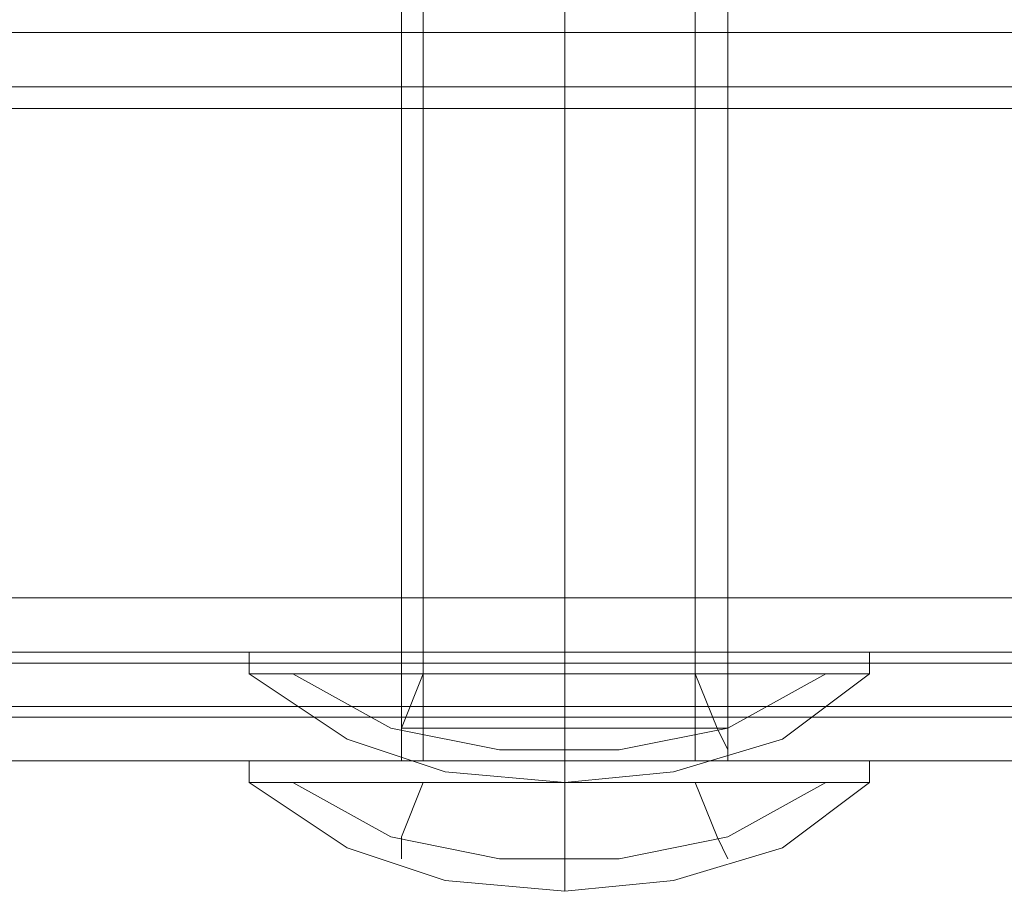
# Model space of a CAD drawing. Units: millimetres. Extents: x 0 to 1104, y 0 to 1820.
# Drawn here: x 587 to 623, y 631 to 663 of the extents above; entities that cross this region are included whole.
import ezdxf

# ---------------------------------------------------------------- set-up
doc = ezdxf.new("R2010")
doc.units = ezdxf.units.MM

# ---------------------------------------------------------------- blocks, each defined once
blk = doc.blocks.new('WMF1')
at = {"color": 251, "lineweight": 0}
for points in [[(3371.788, -2260.104), (3371.788, -2240.03)], [(3374.398, -2260.104), (3374.398, -2240.03)], [(3374.398, -2260.104), (3374.398, -2240.03)], [(3376.807, -2260.104), (3376.807, -2240.03)], [(3371.788, -2262.111), (3371.788, -2242.037)], [(3371.788, -2262.111), (3371.788, -2242.037)], [(3374.398, -2262.111), (3374.398, -2242.037)], [(3374.398, -2262.111), (3374.398, -2242.037)], [(3374.398, -2262.111), (3374.398, -2242.037)], [(3374.398, -2262.111), (3374.398, -2242.037)], [(3376.807, -2262.111), (3376.807, -2242.037)], [(3376.807, -2262.111), (3376.807, -2242.037)], [(3380.019, -2260.104), (3379.818, -2260.104), (3379.015, -2260.104), (3377.61, -2260.104), (3376.004, -2260.104), (3374.398, -2260.104), (3372.591, -2260.104), (3370.985, -2260.104), (3369.58, -2260.104), (3368.777, -2260.104), (3368.577, -2260.104)], [(3368.577, -2260.104), (3368.577, -2260.505)], [(3368.777, -2260.104), (3369.58, -2260.104), (3370.985, -2260.104), (3372.591, -2260.104), (3374.398, -2260.104), (3376.004, -2260.104), (3377.61, -2260.104), (3379.015, -2260.104), (3379.818, -2260.104), (3380.019, -2260.104)], [(3371.788, -2260.104), (3371.989, -2260.104), (3372.591, -2260.104), (3373.394, -2260.104), (3374.398, -2260.104), (3375.201, -2260.104), (3376.004, -2260.104), (3376.606, -2260.104), (3376.807, -2260.104)], [(3376.606, -2260.104), (3376.004, -2260.104), (3375.201, -2260.104), (3374.398, -2260.104), (3373.394, -2260.104), (3372.591, -2260.104), (3371.989, -2260.104), (3371.788, -2260.104)], [(3374.398, -2260.104), (3374.398, -2260.505)], [(3374.398, -2260.104), (3374.398, -2260.505)], [(3380.019, -2260.104), (3380.019, -2260.505)], [(3380.019, -2260.505), (3379.818, -2260.505), (3379.015, -2260.505), (3377.61, -2260.505), (3376.004, -2260.505), (3374.398, -2260.505), (3372.591, -2260.505), (3370.985, -2260.505), (3369.58, -2260.505), (3368.777, -2260.505), (3368.577, -2260.505)], [(3368.577, -2260.505), (3370.383, -2261.71), (3372.19, -2262.312), (3374.398, -2262.513), (3376.405, -2262.312), (3378.413, -2261.71), (3380.019, -2260.505)], [(3368.777, -2260.505), (3369.58, -2260.505), (3370.985, -2260.505), (3372.591, -2260.505), (3374.398, -2260.505), (3376.004, -2260.505), (3377.61, -2260.505), (3379.015, -2260.505), (3379.818, -2260.505), (3380.019, -2260.505)], [(3369.379, -2260.505), (3371.186, -2261.509), (3373.193, -2261.911), (3375.402, -2261.911), (3377.409, -2261.509), (3379.216, -2260.505)], [(3369.379, -2260.505), (3371.186, -2261.509), (3373.193, -2261.911), (3375.402, -2261.911), (3377.409, -2261.509), (3379.216, -2260.505)], [(3371.788, -2260.505), (3371.387, -2261.509), (3371.387, -2261.911)], [(3371.387, -2261.509), (3371.788, -2260.505)], [(3374.398, -2260.505), (3374.398, -2261.71), (3374.398, -2262.312), (3374.398, -2262.513)], [(3374.398, -2262.312), (3374.398, -2261.71), (3374.398, -2260.505)], [(3376.807, -2260.505), (3377.208, -2261.509), (3377.409, -2261.911)], [(3377.208, -2261.509), (3376.807, -2260.505)], [(3380.019, -2262.111), (3379.818, -2262.111), (3379.015, -2262.111), (3377.61, -2262.111), (3376.004, -2262.111), (3374.398, -2262.111), (3372.591, -2262.111), (3370.985, -2262.111), (3369.58, -2262.111), (3368.777, -2262.111), (3368.577, -2262.111)], [(3368.577, -2262.111), (3368.577, -2262.513)], [(3380.019, -2262.111), (3379.818, -2262.111), (3379.015, -2262.111), (3377.61, -2262.111), (3376.004, -2262.111), (3374.398, -2262.111), (3372.591, -2262.111), (3370.985, -2262.111), (3369.58, -2262.111), (3368.777, -2262.111), (3368.577, -2262.111)], [(3368.577, -2262.111), (3368.577, -2262.513)], [(3368.777, -2262.111), (3369.58, -2262.111), (3370.985, -2262.111), (3372.591, -2262.111), (3374.398, -2262.111), (3376.004, -2262.111), (3377.61, -2262.111), (3379.015, -2262.111), (3379.818, -2262.111), (3380.019, -2262.111)], [(3368.777, -2262.111), (3369.58, -2262.111), (3370.985, -2262.111), (3372.591, -2262.111), (3374.398, -2262.111), (3376.004, -2262.111), (3377.61, -2262.111), (3379.015, -2262.111), (3379.818, -2262.111), (3380.019, -2262.111)], [(3371.788, -2262.111), (3371.989, -2262.111), (3372.591, -2262.111), (3373.394, -2262.111), (3374.398, -2262.111), (3375.201, -2262.111), (3376.004, -2262.111), (3376.606, -2262.111), (3376.807, -2262.111)], [(3376.606, -2262.111), (3376.004, -2262.111), (3375.201, -2262.111), (3374.398, -2262.111), (3373.394, -2262.111), (3372.591, -2262.111), (3371.989, -2262.111), (3371.788, -2262.111)], [(3371.788, -2262.111), (3371.989, -2262.111), (3372.591, -2262.111), (3373.394, -2262.111), (3374.398, -2262.111), (3375.201, -2262.111), (3376.004, -2262.111), (3376.606, -2262.111), (3376.807, -2262.111)], [(3376.606, -2262.111), (3376.004, -2262.111), (3375.201, -2262.111), (3374.398, -2262.111), (3373.394, -2262.111), (3372.591, -2262.111), (3371.989, -2262.111), (3371.788, -2262.111)], [(3374.398, -2262.111), (3374.398, -2262.513)], [(3374.398, -2262.111), (3374.398, -2262.513)], [(3374.398, -2262.111), (3374.398, -2262.513)], [(3374.398, -2262.111), (3374.398, -2262.513)], [(3380.019, -2262.111), (3380.019, -2262.513)], [(3380.019, -2262.111), (3380.019, -2262.513)], [(3380.019, -2262.513), (3379.818, -2262.513), (3379.015, -2262.513), (3377.61, -2262.513), (3376.004, -2262.513), (3374.398, -2262.513), (3372.591, -2262.513), (3370.985, -2262.513), (3369.58, -2262.513), (3368.777, -2262.513), (3368.577, -2262.513)], [(3368.577, -2262.513), (3370.383, -2263.717), (3372.19, -2264.319), (3374.398, -2264.52), (3376.405, -2264.319), (3378.413, -2263.717), (3380.019, -2262.513)], [(3380.019, -2262.513), (3379.818, -2262.513), (3379.015, -2262.513), (3377.61, -2262.513), (3376.004, -2262.513), (3374.398, -2262.513), (3372.591, -2262.513), (3370.985, -2262.513), (3369.58, -2262.513), (3368.777, -2262.513), (3368.577, -2262.513)], [(3368.577, -2262.513), (3370.383, -2263.717), (3372.19, -2264.319), (3374.398, -2264.52), (3376.405, -2264.319), (3378.413, -2263.717), (3380.019, -2262.513)], [(3368.777, -2262.513), (3369.58, -2262.513), (3370.985, -2262.513), (3372.591, -2262.513), (3374.398, -2262.513), (3376.004, -2262.513), (3377.61, -2262.513), (3379.015, -2262.513), (3379.818, -2262.513), (3380.019, -2262.513)], [(3368.777, -2262.513), (3369.58, -2262.513), (3370.985, -2262.513), (3372.591, -2262.513), (3374.398, -2262.513), (3376.004, -2262.513), (3377.61, -2262.513), (3379.015, -2262.513), (3379.818, -2262.513), (3380.019, -2262.513)], [(3369.379, -2262.513), (3371.186, -2263.516), (3373.193, -2263.918), (3375.402, -2263.918), (3377.409, -2263.516), (3379.216, -2262.513)], [(3369.379, -2262.513), (3371.186, -2263.516), (3373.193, -2263.918), (3375.402, -2263.918), (3377.409, -2263.516), (3379.216, -2262.513)], [(3369.379, -2262.513), (3371.186, -2263.516), (3373.193, -2263.918), (3375.402, -2263.918), (3377.409, -2263.516), (3379.216, -2262.513)], [(3369.379, -2262.513), (3371.186, -2263.516), (3373.193, -2263.918), (3375.402, -2263.918), (3377.409, -2263.516), (3379.216, -2262.513)], [(3371.788, -2262.513), (3371.387, -2263.516), (3371.387, -2263.918)], [(3371.387, -2263.516), (3371.788, -2262.513)], [(3371.788, -2262.513), (3371.387, -2263.516), (3371.387, -2263.918)], [(3371.387, -2263.516), (3371.788, -2262.513)], [(3374.398, -2262.513), (3374.398, -2263.717), (3374.398, -2264.319), (3374.398, -2264.52)], [(3374.398, -2264.319), (3374.398, -2263.717), (3374.398, -2262.513)], [(3374.398, -2262.513), (3374.398, -2263.717), (3374.398, -2264.319), (3374.398, -2264.52)], [(3374.398, -2264.319), (3374.398, -2263.717), (3374.398, -2262.513)], [(3376.807, -2262.513), (3377.208, -2263.516), (3377.409, -2263.918)], [(3377.208, -2263.516), (3376.807, -2262.513)], [(3376.807, -2262.513), (3377.208, -2263.516), (3377.409, -2263.918)], [(3377.208, -2263.516), (3376.807, -2262.513)]]:
    blk.add_lwpolyline(points, dxfattribs=at)
at = {"color": 7, "lineweight": 0}
for points in [[(3371.387, -2247.658), (3371.387, -2250.067)], [(3371.387, -2247.658), (3371.387, -2250.067)], [(3371.387, -2247.658), (3371.387, -2250.067)], [(3374.398, -2247.658), (3374.398, -2250.067)], [(3374.398, -2247.658), (3374.398, -2250.067)], [(3374.398, -2247.658), (3374.398, -2250.067)], [(3374.398, -2247.658), (3374.398, -2250.067)], [(3374.398, -2247.658), (3374.398, -2250.067)], [(3374.398, -2247.658), (3374.398, -2250.067)], [(3377.409, -2247.658), (3377.409, -2250.067)], [(3377.409, -2247.658), (3377.409, -2250.067)], [(3377.409, -2247.658), (3377.409, -2250.067)], [(3622.71, -2261.108), (3071.083, -2261.108), (3071.083, -2248.662)], [(3622.71, -2248.662), (3071.083, -2248.662), (3078.511, -2248.662)], [(3071.083, -2248.662), (3071.083, -2261.108), (3622.71, -2261.108), (3622.71, -2248.662)], [(3078.511, -2248.662), (3071.083, -2248.662), (3622.71, -2248.662), (3615.082, -2248.662)], [(3615.082, -2248.662), (3078.511, -2248.662), (3078.511, -2249.666)], [(3078.511, -2249.666), (3078.511, -2248.662), (3615.082, -2248.662), (3615.082, -2249.666)], [(3615.082, -2260.104), (3621.707, -2260.104), (3072.087, -2260.104), (3072.087, -2249.666)], [(3396.881, -2250.067), (3296.913, -2250.067)], [(3396.881, -2250.067), (3296.913, -2250.067)], [(3377.409, -2250.067), (3377.007, -2250.067), (3376.405, -2250.067), (3375.402, -2250.067), (3374.398, -2250.067), (3373.193, -2250.067), (3372.19, -2250.067), (3371.588, -2250.067), (3371.387, -2250.067)], [(3377.409, -2250.067), (3377.007, -2250.067), (3376.405, -2250.067), (3375.402, -2250.067), (3374.398, -2250.067), (3373.193, -2250.067), (3372.19, -2250.067), (3371.588, -2250.067), (3371.387, -2250.067)], [(3371.588, -2250.067), (3372.19, -2250.067), (3373.193, -2250.067), (3374.398, -2250.067), (3375.402, -2250.067), (3376.405, -2250.067), (3377.007, -2250.067), (3377.409, -2250.067)], [(3371.588, -2250.067), (3372.19, -2250.067), (3373.193, -2250.067), (3374.398, -2250.067), (3375.402, -2250.067), (3376.405, -2250.067), (3377.007, -2250.067), (3377.409, -2250.067)], [(3621.707, -2259.1), (3621.707, -2260.104), (3072.087, -2260.104)], [(3072.087, -2259.1), (3072.087, -2260.104), (3621.707, -2260.104)], [(3072.087, -2259.1), (3621.707, -2259.1)], [(3621.707, -2259.1), (3072.087, -2259.1)], [(3377.409, -2259.1), (3377.007, -2259.1), (3376.405, -2259.1), (3375.402, -2259.1), (3374.398, -2259.1), (3373.193, -2259.1), (3372.19, -2259.1), (3371.588, -2259.1), (3371.387, -2259.1)], [(3377.409, -2259.1), (3377.007, -2259.1), (3376.405, -2259.1), (3375.402, -2259.1), (3374.398, -2259.1), (3373.193, -2259.1), (3372.19, -2259.1), (3371.588, -2259.1), (3371.387, -2259.1)], [(3371.387, -2259.1), (3371.588, -2259.1), (3372.19, -2259.1), (3373.193, -2259.1), (3374.398, -2259.1), (3375.402, -2259.1), (3376.405, -2259.1), (3377.007, -2259.1), (3377.409, -2259.1)], [(3377.007, -2259.1), (3376.405, -2259.1), (3375.402, -2259.1), (3374.398, -2259.1), (3373.193, -2259.1), (3372.19, -2259.1), (3371.588, -2259.1), (3371.387, -2259.1)], [(3371.387, -2259.1), (3371.387, -2260.104)], [(3371.387, -2259.1), (3371.387, -2260.104)], [(3371.387, -2259.1), (3371.387, -2260.104)], [(3371.588, -2259.1), (3372.19, -2259.1), (3373.193, -2259.1), (3374.398, -2259.1), (3375.402, -2259.1), (3376.405, -2259.1), (3377.007, -2259.1), (3377.409, -2259.1)], [(3371.588, -2259.1), (3372.19, -2259.1), (3373.193, -2259.1), (3374.398, -2259.1), (3375.402, -2259.1), (3376.405, -2259.1), (3377.007, -2259.1), (3377.409, -2259.1)], [(3374.398, -2259.1), (3374.398, -2260.104)], [(3374.398, -2259.1), (3374.398, -2260.104)], [(3374.398, -2259.1), (3374.398, -2260.104)], [(3374.398, -2259.1), (3374.398, -2260.104)], [(3374.398, -2259.1), (3374.398, -2260.104)], [(3374.398, -2259.1), (3374.398, -2260.104)], [(3377.409, -2259.1), (3377.409, -2260.104)], [(3377.409, -2259.1), (3377.409, -2260.104)], [(3377.409, -2259.1), (3377.409, -2260.104)], [(3621.707, -2260.104), (3072.087, -2260.104)], [(3615.082, -2261.108), (3615.082, -2260.104), (3078.511, -2260.104), (3072.087, -2260.104)], [(3615.082, -2260.104), (3078.511, -2260.104)], [(3622.71, -2261.108), (3615.082, -2261.108), (3078.511, -2261.108), (3078.511, -2260.104)], [(3305.545, -2260.104), (3388.048, -2260.104)], [(3388.048, -2260.104), (3305.545, -2260.104)], [(3305.545, -2260.104), (3305.545, -2262.111), (3388.048, -2262.111)], [(3377.409, -2260.104), (3377.007, -2260.104), (3376.405, -2260.104), (3375.402, -2260.104), (3374.398, -2260.104), (3373.193, -2260.104), (3372.19, -2260.104), (3371.588, -2260.104), (3371.387, -2260.104)], [(3377.409, -2260.104), (3377.007, -2260.104), (3376.405, -2260.104), (3375.402, -2260.104), (3374.398, -2260.104), (3373.193, -2260.104), (3372.19, -2260.104), (3371.588, -2260.104), (3371.387, -2260.104)], [(3377.409, -2260.104), (3377.007, -2260.104), (3376.405, -2260.104), (3375.402, -2260.104), (3374.398, -2260.104), (3373.193, -2260.104), (3372.19, -2260.104), (3371.588, -2260.104), (3371.387, -2260.104)], [(3377.409, -2260.104), (3377.007, -2260.104), (3376.405, -2260.104), (3375.402, -2260.104), (3374.398, -2260.104), (3373.193, -2260.104), (3372.19, -2260.104), (3371.588, -2260.104), (3371.387, -2260.104)], [(3371.387, -2260.104), (3371.387, -2262.111)], [(3371.387, -2260.104), (3371.387, -2262.111)], [(3371.588, -2260.104), (3372.19, -2260.104), (3373.193, -2260.104), (3374.398, -2260.104), (3375.402, -2260.104), (3376.405, -2260.104), (3377.007, -2260.104), (3377.409, -2260.104)], [(3371.588, -2260.104), (3372.19, -2260.104), (3373.193, -2260.104), (3374.398, -2260.104), (3375.402, -2260.104), (3376.405, -2260.104), (3377.007, -2260.104), (3377.409, -2260.104)], [(3371.588, -2260.104), (3372.19, -2260.104), (3373.193, -2260.104), (3374.398, -2260.104), (3375.402, -2260.104), (3376.405, -2260.104), (3377.007, -2260.104), (3377.409, -2260.104)], [(3371.588, -2260.104), (3372.19, -2260.104), (3373.193, -2260.104), (3374.398, -2260.104), (3375.402, -2260.104), (3376.405, -2260.104), (3377.007, -2260.104), (3377.409, -2260.104)], [(3374.398, -2260.104), (3374.398, -2262.111)], [(3374.398, -2260.104), (3374.398, -2262.111)], [(3374.398, -2260.104), (3374.398, -2262.111)], [(3374.398, -2260.104), (3374.398, -2262.111)], [(3377.409, -2260.104), (3377.409, -2262.111)], [(3377.409, -2260.104), (3377.409, -2262.111)], [(3196.946, -2260.305), (3196.946, -2261.308), (3496.647, -2261.308)], [(3496.647, -2260.305), (3496.647, -2261.308), (3196.946, -2261.308)], [(3496.647, -2260.305), (3196.946, -2260.305)], [(3196.946, -2260.305), (3496.647, -2260.305)], [(3196.946, -2260.305), (3196.946, -2261.308), (3496.647, -2261.308)], [(3496.647, -2260.305), (3496.647, -2261.308), (3196.946, -2261.308)], [(3496.647, -2260.305), (3196.946, -2260.305)], [(3196.946, -2260.305), (3496.647, -2260.305)], [(3221.837, -2260.305), (3221.837, -2261.308), (3471.756, -2261.308)], [(3471.756, -2260.305), (3471.756, -2261.308), (3221.837, -2261.308)], [(3221.837, -2260.305), (3471.756, -2260.305)], [(3471.756, -2260.305), (3221.837, -2260.305)], [(3221.837, -2260.305), (3221.837, -2261.308), (3471.756, -2261.308)], [(3471.756, -2260.305), (3471.756, -2261.308), (3221.837, -2261.308)], [(3221.837, -2260.305), (3471.756, -2260.305)], [(3471.756, -2260.305), (3221.837, -2260.305)], [(3371.387, -2260.305), (3371.588, -2260.305), (3372.19, -2260.305), (3373.193, -2260.305), (3374.398, -2260.305), (3375.402, -2260.305), (3376.405, -2260.305), (3377.007, -2260.305), (3377.409, -2260.305)], [(3377.007, -2260.305), (3376.405, -2260.305), (3375.402, -2260.305), (3374.398, -2260.305), (3373.193, -2260.305), (3372.19, -2260.305), (3371.588, -2260.305), (3371.387, -2260.305)], [(3371.387, -2260.305), (3371.387, -2261.308)], [(3371.387, -2260.305), (3371.588, -2260.305), (3372.19, -2260.305), (3373.193, -2260.305), (3374.398, -2260.305), (3375.402, -2260.305), (3376.405, -2260.305), (3377.007, -2260.305), (3377.409, -2260.305)], [(3377.007, -2260.305), (3376.405, -2260.305), (3375.402, -2260.305), (3374.398, -2260.305), (3373.193, -2260.305), (3372.19, -2260.305), (3371.588, -2260.305), (3371.387, -2260.305)], [(3371.387, -2260.305), (3371.387, -2261.308)], [(3374.398, -2260.305), (3374.398, -2261.308)], [(3374.398, -2260.305), (3374.398, -2261.308)], [(3374.398, -2260.305), (3374.398, -2261.308)], [(3374.398, -2260.305), (3374.398, -2261.308)], [(3377.409, -2260.305), (3377.409, -2261.308)], [(3377.409, -2260.305), (3377.409, -2261.308)], [(3615.082, -2261.108), (3078.511, -2261.108)], [(3377.409, -2261.308), (3377.007, -2261.308), (3376.405, -2261.308), (3375.402, -2261.308), (3374.398, -2261.308), (3373.193, -2261.308), (3372.19, -2261.308), (3371.588, -2261.308), (3371.387, -2261.308)], [(3377.409, -2261.308), (3377.007, -2261.308), (3376.405, -2261.308), (3375.402, -2261.308), (3374.398, -2261.308), (3373.193, -2261.308), (3372.19, -2261.308), (3371.588, -2261.308), (3371.387, -2261.308)], [(3371.588, -2261.308), (3372.19, -2261.308), (3373.193, -2261.308), (3374.398, -2261.308), (3375.402, -2261.308), (3376.405, -2261.308), (3377.007, -2261.308), (3377.409, -2261.308)], [(3371.588, -2261.308), (3372.19, -2261.308), (3373.193, -2261.308), (3374.398, -2261.308), (3375.402, -2261.308), (3376.405, -2261.308), (3377.007, -2261.308), (3377.409, -2261.308)], [(3377.409, -2261.509), (3377.007, -2261.509), (3376.405, -2261.509), (3375.402, -2261.509), (3374.398, -2261.509), (3373.193, -2261.509), (3372.19, -2261.509), (3371.588, -2261.509), (3371.387, -2261.509)], [(3371.588, -2261.509), (3372.19, -2261.509), (3373.193, -2261.509), (3374.398, -2261.509), (3375.402, -2261.509), (3376.405, -2261.509), (3377.007, -2261.509), (3377.409, -2261.509)], [(3388.048, -2262.111), (3305.545, -2262.111)], [(3371.387, -2262.111), (3371.588, -2262.111), (3372.19, -2262.111), (3373.193, -2262.111), (3374.398, -2262.111), (3375.402, -2262.111), (3376.405, -2262.111), (3377.007, -2262.111), (3377.409, -2262.111)], [(3377.007, -2262.111), (3376.405, -2262.111), (3375.402, -2262.111), (3374.398, -2262.111), (3373.193, -2262.111), (3372.19, -2262.111), (3371.588, -2262.111), (3371.387, -2262.111)], [(3371.387, -2262.111), (3371.588, -2262.111), (3372.19, -2262.111), (3373.193, -2262.111), (3374.398, -2262.111), (3375.402, -2262.111), (3376.405, -2262.111), (3377.007, -2262.111), (3377.409, -2262.111)], [(3377.007, -2262.111), (3376.405, -2262.111), (3375.402, -2262.111), (3374.398, -2262.111), (3373.193, -2262.111), (3372.19, -2262.111), (3371.588, -2262.111), (3371.387, -2262.111)]]:
    blk.add_lwpolyline(points, dxfattribs=at)
for points in [[(3615.082, -2249.666), (3078.511, -2249.666), (3072.087, -2249.666), (3621.707, -2249.666), (3615.082, -2249.666)], [(3621.707, -2249.666), (3072.087, -2249.666), (3078.511, -2249.666), (3615.082, -2249.666), (3621.707, -2249.666)], [(3371.387, -2250.067), (3371.588, -2250.067), (3372.19, -2250.067), (3373.193, -2250.067), (3374.398, -2250.067), (3375.402, -2250.067), (3376.405, -2250.067), (3377.007, -2250.067), (3377.409, -2250.067), (3377.007, -2250.067), (3376.405, -2250.067), (3375.402, -2250.067), (3374.398, -2250.067), (3373.193, -2250.067), (3372.19, -2250.067), (3371.588, -2250.067), (3371.387, -2250.067)], [(3377.409, -2260.104), (3377.007, -2260.104), (3376.405, -2260.104), (3375.402, -2260.104), (3374.398, -2260.104), (3373.193, -2260.104), (3372.19, -2260.104), (3371.588, -2260.104), (3371.387, -2260.104), (3371.588, -2260.104), (3372.19, -2260.104), (3373.193, -2260.104), (3374.398, -2260.104), (3375.402, -2260.104), (3376.405, -2260.104), (3377.007, -2260.104), (3377.409, -2260.104)]]:
    blk.add_lwpolyline(points, close=True, dxfattribs=at)
at = {"color": 35, "lineweight": 0}
for points in [[(3621.707, -2250.067), (3621.707, -2259.1), (3072.087, -2259.1)], [(3621.707, -2250.067), (3072.087, -2250.067)], [(3072.087, -2250.067), (3621.707, -2250.067)], [(3621.707, -2250.067), (3621.707, -2259.1), (3072.087, -2259.1)], [(3621.707, -2250.067), (3072.087, -2250.067)], [(3072.087, -2250.067), (3621.707, -2250.067)], [(3377.409, -2250.067), (3377.007, -2250.067), (3376.405, -2250.067), (3375.402, -2250.067), (3374.398, -2250.067), (3373.193, -2250.067), (3372.19, -2250.067), (3371.588, -2250.067), (3371.387, -2250.067)], [(3377.409, -2250.067), (3377.007, -2250.067), (3376.405, -2250.067), (3375.402, -2250.067), (3374.398, -2250.067), (3373.193, -2250.067), (3372.19, -2250.067), (3371.588, -2250.067), (3371.387, -2250.067)], [(3371.387, -2250.067), (3371.387, -2259.1)], [(3371.387, -2250.067), (3371.387, -2259.1)], [(3371.387, -2250.067), (3371.387, -2259.1)], [(3377.409, -2250.067), (3377.007, -2250.067), (3376.405, -2250.067), (3375.402, -2250.067), (3374.398, -2250.067), (3373.193, -2250.067), (3372.19, -2250.067), (3371.588, -2250.067), (3371.387, -2250.067)], [(3377.409, -2250.067), (3377.007, -2250.067), (3376.405, -2250.067), (3375.402, -2250.067), (3374.398, -2250.067), (3373.193, -2250.067), (3372.19, -2250.067), (3371.588, -2250.067), (3371.387, -2250.067)], [(3371.387, -2250.067), (3371.387, -2259.1)], [(3371.387, -2250.067), (3371.387, -2259.1)], [(3371.387, -2250.067), (3371.387, -2259.1)], [(3371.588, -2250.067), (3372.19, -2250.067), (3373.193, -2250.067), (3374.398, -2250.067), (3375.402, -2250.067), (3376.405, -2250.067), (3377.007, -2250.067), (3377.409, -2250.067)], [(3371.588, -2250.067), (3372.19, -2250.067), (3373.193, -2250.067), (3374.398, -2250.067), (3375.402, -2250.067), (3376.405, -2250.067), (3377.007, -2250.067), (3377.409, -2250.067)], [(3371.588, -2250.067), (3372.19, -2250.067), (3373.193, -2250.067), (3374.398, -2250.067), (3375.402, -2250.067), (3376.405, -2250.067), (3377.007, -2250.067), (3377.409, -2250.067)], [(3371.588, -2250.067), (3372.19, -2250.067), (3373.193, -2250.067), (3374.398, -2250.067), (3375.402, -2250.067), (3376.405, -2250.067), (3377.007, -2250.067), (3377.409, -2250.067)], [(3374.398, -2250.067), (3374.398, -2259.1)], [(3374.398, -2250.067), (3374.398, -2259.1)], [(3374.398, -2250.067), (3374.398, -2259.1)], [(3374.398, -2250.067), (3374.398, -2259.1)], [(3374.398, -2250.067), (3374.398, -2259.1)], [(3374.398, -2250.067), (3374.398, -2259.1)], [(3374.398, -2250.067), (3374.398, -2259.1)], [(3374.398, -2250.067), (3374.398, -2259.1)], [(3374.398, -2250.067), (3374.398, -2259.1)], [(3374.398, -2250.067), (3374.398, -2259.1)], [(3374.398, -2250.067), (3374.398, -2259.1)], [(3374.398, -2250.067), (3374.398, -2259.1)], [(3377.409, -2250.067), (3377.409, -2259.1)], [(3377.409, -2250.067), (3377.409, -2259.1)], [(3377.409, -2250.067), (3377.409, -2259.1)], [(3377.409, -2250.067), (3377.409, -2259.1)], [(3377.409, -2250.067), (3377.409, -2259.1)], [(3377.409, -2250.067), (3377.409, -2259.1)], [(3072.087, -2259.1), (3621.707, -2259.1)], [(3072.087, -2259.1), (3621.707, -2259.1)], [(3377.409, -2259.1), (3377.007, -2259.1), (3376.405, -2259.1), (3375.402, -2259.1), (3374.398, -2259.1), (3373.193, -2259.1), (3372.19, -2259.1), (3371.588, -2259.1), (3371.387, -2259.1)], [(3377.409, -2259.1), (3377.007, -2259.1), (3376.405, -2259.1), (3375.402, -2259.1), (3374.398, -2259.1), (3373.193, -2259.1), (3372.19, -2259.1), (3371.588, -2259.1), (3371.387, -2259.1)], [(3377.409, -2259.1), (3377.007, -2259.1), (3376.405, -2259.1), (3375.402, -2259.1), (3374.398, -2259.1), (3373.193, -2259.1), (3372.19, -2259.1), (3371.588, -2259.1), (3371.387, -2259.1)], [(3377.409, -2259.1), (3377.007, -2259.1), (3376.405, -2259.1), (3375.402, -2259.1), (3374.398, -2259.1), (3373.193, -2259.1), (3372.19, -2259.1), (3371.588, -2259.1), (3371.387, -2259.1)], [(3377.409, -2259.1), (3377.007, -2259.1), (3376.405, -2259.1), (3375.402, -2259.1), (3374.398, -2259.1), (3373.193, -2259.1), (3372.19, -2259.1), (3371.588, -2259.1), (3371.387, -2259.1)], [(3377.409, -2259.1), (3377.007, -2259.1), (3376.405, -2259.1), (3375.402, -2259.1), (3374.398, -2259.1), (3373.193, -2259.1), (3372.19, -2259.1), (3371.588, -2259.1), (3371.387, -2259.1)], [(3371.588, -2259.1), (3372.19, -2259.1), (3373.193, -2259.1), (3374.398, -2259.1), (3375.402, -2259.1), (3376.405, -2259.1), (3377.007, -2259.1), (3377.409, -2259.1)], [(3371.588, -2259.1), (3372.19, -2259.1), (3373.193, -2259.1), (3374.398, -2259.1), (3375.402, -2259.1), (3376.405, -2259.1), (3377.007, -2259.1), (3377.409, -2259.1)], [(3371.588, -2259.1), (3372.19, -2259.1), (3373.193, -2259.1), (3374.398, -2259.1), (3375.402, -2259.1), (3376.405, -2259.1), (3377.007, -2259.1), (3377.409, -2259.1)], [(3371.588, -2259.1), (3372.19, -2259.1), (3373.193, -2259.1), (3374.398, -2259.1), (3375.402, -2259.1), (3376.405, -2259.1), (3377.007, -2259.1), (3377.409, -2259.1)], [(3371.588, -2259.1), (3372.19, -2259.1), (3373.193, -2259.1), (3374.398, -2259.1), (3375.402, -2259.1), (3376.405, -2259.1), (3377.007, -2259.1), (3377.409, -2259.1)], [(3371.588, -2259.1), (3372.19, -2259.1), (3373.193, -2259.1), (3374.398, -2259.1), (3375.402, -2259.1), (3376.405, -2259.1), (3377.007, -2259.1), (3377.409, -2259.1)]]:
    blk.add_lwpolyline(points, dxfattribs=at)
blk.add_lwpolyline([(3371.387, -2250.067), (3371.588, -2250.067), (3372.19, -2250.067), (3373.193, -2250.067), (3374.398, -2250.067), (3375.402, -2250.067), (3376.405, -2250.067), (3377.007, -2250.067), (3377.409, -2250.067), (3377.007, -2250.067), (3376.405, -2250.067), (3375.402, -2250.067), (3374.398, -2250.067), (3373.193, -2250.067), (3372.19, -2250.067), (3371.588, -2250.067), (3371.387, -2250.067)], close=True, dxfattribs=at)
blk.add_lwpolyline([(3371.387, -2250.067), (3371.588, -2250.067), (3372.19, -2250.067), (3373.193, -2250.067), (3374.398, -2250.067), (3375.402, -2250.067), (3376.405, -2250.067), (3377.007, -2250.067), (3377.409, -2250.067), (3377.007, -2250.067), (3376.405, -2250.067), (3375.402, -2250.067), (3374.398, -2250.067), (3373.193, -2250.067), (3372.19, -2250.067), (3371.588, -2250.067), (3371.387, -2250.067)], close=True, dxfattribs=at)

msp = doc.modelspace()

# ---------------------------------------------------------------- block references
at = {"color": 3, "xscale": 2.001994654006921, "yscale": 2.001994654006921, "zscale": 2.00199465400694}
msp.add_blockref('WMF1', (-6148.293, 5164.1), dxfattribs=at)

doc.saveas('drawing.dxf')
